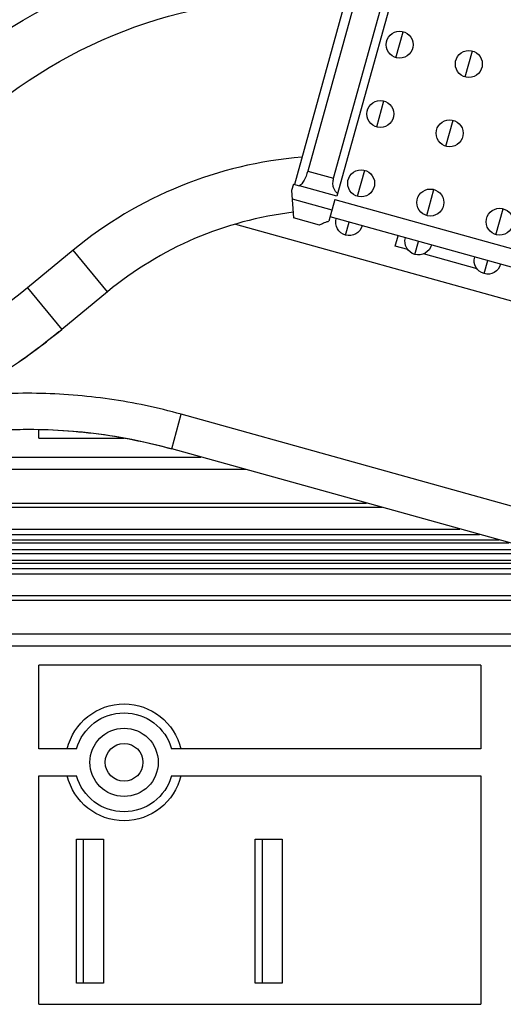
# Model space of a CAD drawing. Units: inches. Extents: x 9191 to 11587, y -1392 to -287.
# Drawn here: x 10818 to 10845, y -871 to -816 of the extents above; entities that cross this region are included whole.
import ezdxf

# ---------------------------------------------------------------- set-up
doc = ezdxf.new("R2010")
doc.units = ezdxf.units.IN
doc.header["$MEASUREMENT"] = 0
doc.layers.add('L_C', color=7, linetype='Continuous', lineweight=25)

msp = doc.modelspace()

# ---------------------------------------------------------------- linework, layer by layer
at = {"layer": 'L_C', "extrusion": (0, 1, -2.22045e-16)}
for p, q in [((10836.953, -811.992, -82.113), (10833.206, -825.481, -82.113)), ((10839.32, -812.649, -82.113), (10835.573, -826.138, -82.113)), ((10837.203, -813.012, -82.113), (10833.947, -824.735, -82.113)), ((10835.392, -825.137, -82.113), (10838.648, -813.414, -82.113)), ((10838.863, -818.428, -82.113), (10839.265, -816.982, -82.113)), ((10842.717, -819.498, -82.113), (10843.119, -818.053, -82.113)), ((10837.793, -822.282, -82.113), (10838.194, -820.836, -82.113)), ((10841.647, -823.352, -82.113), (10842.048, -821.907, -82.113)), ((10833.947, -824.735, -82.113), (10835.392, -825.137, -82.113)), ((10836.722, -826.136, -82.113), (10837.123, -824.691, -82.113)), ((10833.157, -825.467, -82.113), (10833.048, -825.824, -82.113)), ((10833.048, -825.824, -82.113), (10833.161, -827.337, -82.113)), ((10833.157, -825.467, -82.113), (10833.493, -825.561, -82.113)), ((10835.573, -826.138, -82.113), (10833.493, -825.561, -82.113)), ((10840.576, -827.206, -82.113), (10840.977, -825.761, -82.113)), ((10833.082, -826.277, -82.113), (10835.3, -826.893, -82.113)), ((10835.461, -826.315, -82.113), (10835.126, -827.519, -82.113)), ((10835.461, -826.315, -82.113), (10915.535, -848.558, -82.113)), ((10844.43, -828.277, -82.113), (10844.832, -826.832, -82.113)), ((10834.606, -827.738, -82.113), (10833.161, -827.337, -82.113)), ((10915.267, -849.521, -82.113), (10835.193, -827.278, -82.113)), ((10836.058, -828.297, -82.113), (10836.259, -827.574, -82.113)), ((10829.921, -827.682, -82.113), (10920.881, -852.949, -82.113)), ((10838.817, -828.908, -82.113), (10838.978, -828.33, -82.113)), ((10839.912, -829.368, -82.113), (10840.113, -828.645, -82.113)), ((10820.9, -829.128, -82.113), (10818.353, -831.226, -82.113)), ((10822.807, -831.444, -82.113), (10820.9, -829.128, -82.113)), ((10839.519, -829.103, -82.113), (10838.817, -828.908, -82.113)), ((10843.373, -830.173, -82.113), (10840.386, -829.344, -82.113)), ((10843.766, -830.438, -82.113), (10843.967, -829.716, -82.113)), ((10818.353, -831.226, -82.113), (10820.26, -833.541, -82.113)), ((10822.807, -831.444, -82.113), (10820.261, -833.541, -82.113)), ((10820.09, -833.682, -82.113), (10820.261, -833.542, -82.113)), ((10826.377, -840.19, -82.113), (10826.913, -838.263, -82.113)), ((10917.274, -863.363, -82.113), (10826.913, -838.263, -82.113)), ((10818.974, -839.591, -82.113), (10818.974, -839.12, -82.113)), ((10818.974, -839.591, -82.113), (10823.739, -839.591, -82.113)), ((10806.992, -840.642, -82.113), (10828.005, -840.642, -82.113)), ((10916.739, -865.29, -82.113), (10826.377, -840.19, -82.113)), ((10830.5, -841.335, -82.113), (10802.972, -841.335, -82.113)), ((10794.474, -843.202, -82.113), (10837.22, -843.202, -82.113)), ((10838.1, -843.446, -82.113), (10794.474, -843.446, -82.113)), ((10794.474, -844.646, -82.113), (10842.419, -844.646, -82.113)), ((10794.474, -844.951, -82.113), (10843.519, -844.951, -82.113)), ((10794.474, -845.252, -82.113), (10844.6, -845.252, -82.113)), ((10794.474, -845.405, -82.113), (10845.15, -845.405, -82.113)), ((10846.591, -845.805, -82.113), (10794.474, -845.805, -82.113)), ((10794.474, -846.005, -82.113), (10847.311, -846.005, -82.113)), ((10848.752, -846.405, -82.113), (10794.474, -846.405, -82.113)), ((10849.303, -846.558, -82.113), (10794.474, -846.558, -82.113)), ((10850.384, -846.858, -82.113), (10794.474, -846.858, -82.113)), ((10851.484, -847.164, -82.113), (10794.474, -847.164, -82.113)), ((10854.524, -848.364, -82.113), (10794.474, -848.364, -82.113)), ((10794.474, -848.608, -82.113), (10856.683, -848.608, -82.113)), ((10794.474, -850.475, -82.113), (10863.403, -850.475, -82.113)), ((10865.898, -851.168, -82.113), (10794.474, -851.168, -82.113)), ((10843.592, -852.219, -82.113), (10818.974, -852.219, -82.113)), ((10818.974, -856.874, -82.113), (10818.974, -852.219, -82.113)), ((10843.592, -852.219, -82.113), (10843.592, -856.874, -82.113)), ((10821.078, -856.874, -82.113), (10818.974, -856.874, -82.113)), ((10843.592, -856.874, -82.113), (10826.369, -856.874, -82.113)), ((10818.974, -858.374, -82.113), (10821.078, -858.374, -82.113)), ((10818.974, -871.084, -82.113), (10818.974, -858.374, -82.113)), ((10826.369, -858.374, -82.113), (10843.592, -858.374, -82.113)), ((10843.592, -858.374, -82.113), (10843.592, -871.084, -82.113)), ((10821.074, -869.903, -82.113), (10821.074, -861.903, -82.113)), ((10821.074, -861.903, -82.113), (10822.574, -861.903, -82.113)), ((10821.474, -869.903, -82.113), (10821.474, -861.903, -82.113)), ((10822.574, -861.903, -82.113), (10822.574, -869.903, -82.113)), ((10831.024, -869.903, -82.113), (10831.024, -861.903, -82.113)), ((10831.024, -861.903, -82.113), (10832.524, -861.903, -82.113)), ((10831.424, -869.903, -82.113), (10831.424, -861.903, -82.113)), ((10832.524, -861.903, -82.113), (10832.524, -869.903, -82.113)), ((10822.574, -869.903, -82.113), (10821.074, -869.903, -82.113)), ((10832.524, -869.903, -82.113), (10831.024, -869.903, -82.113)), ((10818.974, -871.084, -82.113), (10843.592, -871.084, -82.113))]:
    msp.add_line(p, q, dxfattribs=at)
at = {"layer": 'L_C'}
for centre, radius in [((10839.064, -817.705, -82.113), 0.75), ((10842.918, -818.776, -82.113), 0.75), ((10837.993, -821.559, -82.113), 0.75), ((10841.847, -822.63, -82.113), 0.75), ((10836.923, -825.413, -82.113), 0.75), ((10840.777, -826.484, -82.113), 0.75), ((10844.631, -827.554, -82.113), 0.75), ((10823.724, -857.624, -82.113), 1.9), ((10823.724, -857.624, -82.113), 1.05)]:
    msp.add_circle(centre, radius, dxfattribs=at)
at = {"layer": 'L_C', "extrusion": (0, -2.22045e-16, -1)}
for centre, radius, start, end in [((-10833.411, -842.144, 82.113), 30, 50.6479, 96.5947), ((-10833.411, -842.144, 82.113), 27, 50.6479, 95.593), ((-10836.259, -827.574, 82.113), 0.75, 195.5241, 15.5241), ((-10840.113, -828.645, 82.113), 0.75, 195.5241, 15.5241), ((-10843.967, -829.716, 82.113), 0.75, 195.5241, 15.5241), ((-10823.724, -857.624, 82.113), 3.25, 13.3424, 166.6576), ((-10823.724, -857.624, 82.113), 2.75, 15.8266, 164.1734), ((-10823.724, -857.624, 82.113), 3.25, 193.3424, 346.6576), ((-10823.724, -857.624, 82.113), 2.75, 195.8266, 344.1734)]:
    msp.add_arc(centre, radius, start, end, dxfattribs=at)
at = {"layer": 'L_C'}
for radius, start in [(23, 94.7229), (20, 96.8486)]:
    msp.add_arc((10835.522, -846.882, -82.113), radius, start, 129.4759, dxfattribs=at)
at = {"layer": 'L_C', "extrusion": (0, -2.22045e-16, -1)}
msp.add_ellipse((10833.6, -824.639, -82.113), major_axis=(-0.268, -0.964), ratio=0.360219, start_param=-1.570796, end_param=-0.411517, dxfattribs=at)
at = {"layer": 'L_C', "extrusion": (-4.93038e-32, -2.22045e-16, -1)}
msp.add_ellipse((10798.009, -806.525, -82.113), major_axis=(20.549, -24.531), ratio=1, start_param=0.008313, end_param=0.526602, dxfattribs=at)
at = {"layer": 'L_C', "extrusion": (-2.46519e-32, -2.22045e-16, -1)}
msp.add_ellipse((10797.838, -806.665, -82.113), major_axis=(-28.215, -20.712), ratio=1, start_param=-1.626553, end_param=-1.44267, dxfattribs=at)
at = {"layer": 'L_C'}
for points, knots in [([(10835.615, -825.988, -82.113), (10835.592, -825.967, -82.113), (10835.57, -825.946, -82.113), (10835.479, -825.85, -82.113), (10835.417, -825.746, -82.113), (10835.364, -825.573, -82.113), (10835.352, -825.487, -82.113), (10835.355, -825.31, -82.113), (10835.369, -825.219, -82.113), (10835.392, -825.137, -82.113)], [-0.27664046, -0.27664046, -0.27664046, -0.27664046, -0.26644878, -0.26644878, -0.23169344, -0.23169344, -0.20606236, -0.20606236, -0.18043129, -0.18043129, -0.18043129, -0.18043129]), ([(10834.606, -827.738, -82.113), (10834.606, -827.738, -82.113), (10834.619, -827.729, -82.113), (10834.675, -827.697, -82.113), (10834.717, -827.673, -82.113), (10834.834, -827.615, -82.113), (10834.937, -827.573, -82.113), (10835.065, -827.535, -82.113), (10835.095, -827.527, -82.113), (10835.126, -827.519, -82.113)], [0.18043129, 0.18043129, 0.18043129, 0.18043129, 0.20606236, 0.20606236, 0.23169344, 0.23169344, 0.26644878, 0.26644878, 0.27664046, 0.27664046, 0.27664046, 0.27664046]), ([(10803.955, -841.017, -82.113), (10803.955, -841.017, -82.113), (10803.955, -841.017, -82.113), (10806.12, -840.643, -82.113), (10808.324, -840.05, -82.113), (10812.628, -838.409, -82.113), (10814.729, -837.362, -82.113), (10817.942, -835.332, -82.113), (10819.133, -834.469, -82.113), (10820.261, -833.541, -82.113)], [10.547219, 10.547219, 10.547219, 10.547219, 10.547222, 10.547222, 11.206443, 11.206443, 11.865664, 11.865664, 12.280112, 12.280112, 12.280112, 12.280112]), ([(10826.913, -838.263, -82.113), (10825.594, -837.897, -82.113), (10824.265, -837.617, -82.113), (10822.919, -837.424, -82.113), (10821.573, -837.23, -82.113), (10820.21, -837.121, -82.113), (10818.851, -837.099, -82.113), (10817.491, -837.078, -82.113), (10816.134, -837.143, -82.113), (10814.774, -837.296, -82.113)], [0, 0, 0, 0, 0.3333333, 0.3333333, 0.3333333, 0.6666667, 0.6666667, 0.6666667, 0.9999998, 0.9999998, 0.9999998, 0.9999998]), ([(10813.251, -839.531, -82.113), (10814.852, -839.256, -82.113), (10817.973, -838.975, -82.113), (10822.392, -839.271, -82.113), (10825.132, -839.844, -82.113), (10826.377, -840.19, -82.113)], [0, 0, 0, 0, 0.367659, 0.707074, 1, 1, 1, 1]), ([(10826.448, -840.209, -82.113), (10825.586, -839.97, -82.113), (10823.92, -839.587, -82.113), (10821.494, -839.243, -82.113), (10819.266, -839.102, -82.113), (10817.211, -839.118, -82.113), (10815.246, -839.262, -82.113), (10813.966, -839.44, -82.113), (10813.321, -839.551, -82.113)], [0, 0, 0, 0, 0.202509, 0.38658, 0.554225, 0.707625, 0.851729, 1, 1, 1, 1])]:
    msp.add_open_spline(points, degree=3, knots=knots, dxfattribs=at)

doc.saveas('drawing.dxf')
